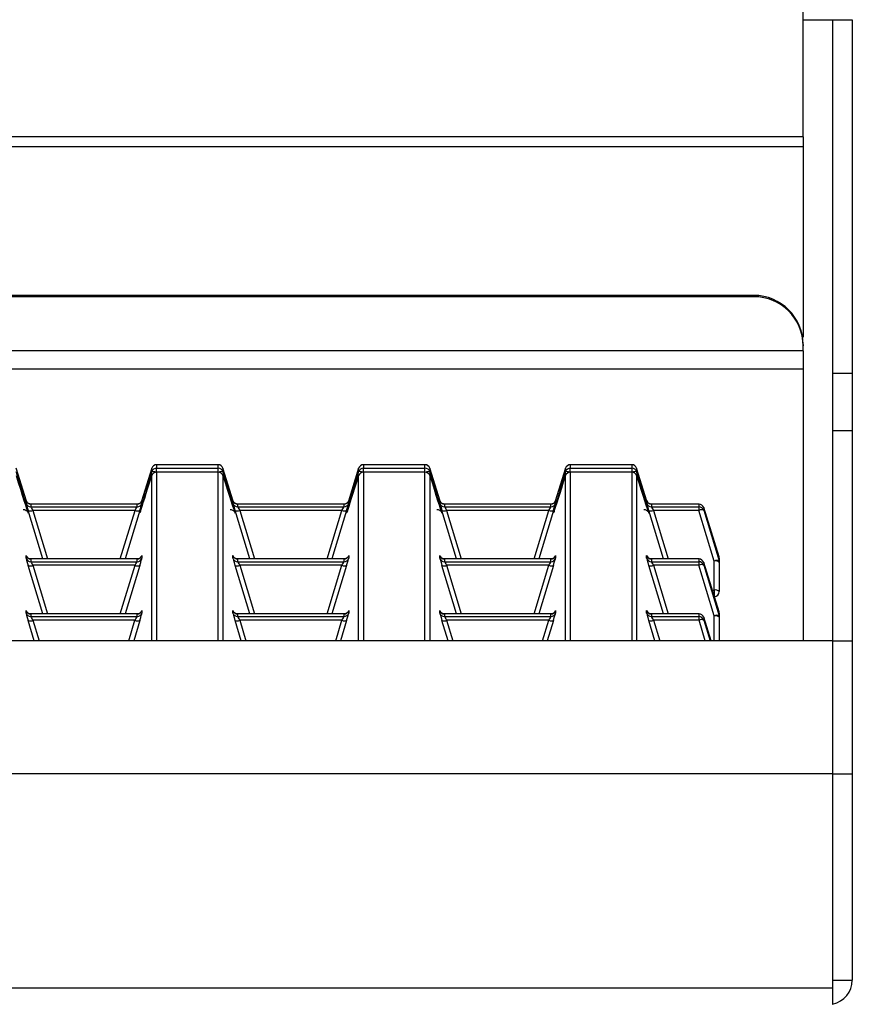
# Model space of a CAD drawing. Units: inches. Extents: x 0 to 612, y 0 to 859.
# Drawn here: x 181 to 191, y 276 to 287 of the extents above; entities that cross this region are included whole.
import ezdxf

# ---------------------------------------------------------------- set-up
doc = ezdxf.new("R2010")
doc.units = ezdxf.units.IN
doc.header["$MEASUREMENT"] = 0
doc.layers.add('图层 1', color=7, linetype='Continuous')

# ---------------------------------------------------------------- blocks, each defined once
blk = doc.blocks.new('block 75')
at = {"layer": '图层 1', "color": 18, "lineweight": 30, "true_color": 0x030000}
for points in [[(190.476, 286.069), (190.476, 287.722)], [(190.476, 287.429), (190.82, 287.429)], [(190.819, 287.429), (191.048, 287.429)], [(190.819, 287.429), (190.819, 283.323)], [(191.048, 287.429), (191.048, 283.323)], [(190.476, 286.069), (52.014, 286.069)], [(190.476, 286.069), (190.476, 285.953)], [(190.476, 285.953), (52.014, 285.953)], [(190.476, 285.953), (190.476, 283.744)], [(189.903, 284.228), (52.586, 284.228)], [(189.903, 284.212), (52.586, 284.212)], [(189.903, 284.212), (189.903, 284.228)], [(190.476, 283.657), (190.476, 283.642)], [(190.476, 283.585), (52.014, 283.585)], [(190.476, 283.585), (190.476, 283.642)], [(190.476, 283.585), (190.476, 283.376)], [(52.014, 283.376), (190.476, 283.376)], [(190.476, 283.376), (190.476, 280.214)], [(190.819, 283.323), (191.048, 283.323)], [(190.819, 283.323), (190.819, 282.658)], [(191.048, 283.323), (191.048, 282.658)], [(190.819, 282.658), (191.048, 282.658)], [(190.819, 282.658), (190.819, 280.214)], [(191.048, 282.658), (191.048, 280.214)], [(181.453, 281.837), (181.334, 282.219)], [(182.91, 282.219), (182.791, 281.837)], [(182.91, 282.181), (182.91, 282.219)], [(183.683, 282.26), (182.965, 282.26)], [(183.683, 282.26), (182.965, 282.26)], [(182.965, 282.26), (182.965, 282.221)], [(182.965, 282.221), (183.683, 282.221)], [(183.683, 282.173), (182.965, 282.173)], [(183.683, 282.173), (182.965, 282.173)], [(183.683, 282.221), (183.683, 282.26)], [(183.856, 281.837), (183.737, 282.219)], [(183.737, 282.219), (183.737, 282.181)], [(185.313, 282.219), (185.195, 281.837)], [(185.313, 282.181), (185.313, 282.219)], [(186.084, 282.26), (185.368, 282.26)], [(186.084, 282.26), (185.368, 282.26)], [(185.368, 282.26), (185.368, 282.221)], [(185.368, 282.221), (186.084, 282.221)], [(186.084, 282.173), (185.368, 282.173)], [(186.084, 282.173), (185.368, 282.173)], [(186.084, 282.221), (186.084, 282.26)], [(186.26, 281.837), (186.141, 282.219)], [(186.141, 282.219), (186.141, 282.181)], [(187.717, 282.219), (187.598, 281.837)], [(187.717, 282.181), (187.717, 282.219)], [(188.489, 282.26), (187.771, 282.26)], [(187.771, 282.26), (187.771, 282.221)], [(188.489, 282.26), (187.771, 282.26)], [(187.771, 282.221), (188.489, 282.221)], [(188.489, 282.173), (187.771, 282.173)], [(188.489, 282.173), (187.771, 282.173)], [(188.489, 282.221), (188.489, 282.26)], [(188.663, 281.837), (188.542, 282.219)], [(188.542, 282.219), (188.542, 282.181)], [(181.449, 281.812), (181.449, 281.843)], [(182.795, 281.843), (182.795, 281.812)], [(183.853, 281.812), (183.853, 281.843)], [(185.198, 281.843), (185.198, 281.812)], [(186.256, 281.812), (186.256, 281.843)], [(187.602, 281.843), (187.602, 281.812)], [(188.659, 281.812), (188.659, 281.843)], [(181.646, 281.165), (181.474, 281.729)], [(182.74, 281.801), (181.504, 281.801)], [(181.504, 281.801), (181.504, 281.771)], [(182.74, 281.801), (181.504, 281.801)], [(181.504, 281.771), (182.74, 281.771)], [(182.716, 281.729), (181.529, 281.729)], [(182.771, 281.729), (182.599, 281.165)], [(182.74, 281.771), (182.74, 281.801)], [(184.048, 281.165), (183.877, 281.729)], [(183.907, 281.801), (183.907, 281.771)], [(183.907, 281.771), (185.143, 281.771)], [(185.144, 281.801), (183.908, 281.801)], [(185.144, 281.801), (183.908, 281.801)], [(185.119, 281.729), (183.932, 281.729)], [(185.174, 281.729), (185.002, 281.165)], [(185.144, 281.771), (185.144, 281.801)], [(186.451, 281.165), (186.28, 281.729)], [(187.547, 281.801), (186.311, 281.801)], [(186.311, 281.801), (186.311, 281.771)], [(187.547, 281.801), (186.311, 281.801)], [(186.311, 281.771), (187.546, 281.771)], [(187.522, 281.729), (186.335, 281.729)], [(187.577, 281.729), (187.405, 281.165)], [(187.547, 281.771), (187.547, 281.801)], [(188.854, 281.165), (188.683, 281.729)], [(189.268, 281.801), (188.713, 281.801)], [(189.268, 281.801), (188.713, 281.801)], [(188.714, 281.801), (188.714, 281.771)], [(188.714, 281.771), (189.268, 281.771)], [(189.268, 281.729), (188.738, 281.729)], [(189.445, 281.141), (189.267, 281.729)], [(189.268, 281.771), (189.268, 281.801)], [(189.268, 281.729), (189.268, 281.771)], [(189.322, 281.764), (189.322, 281.731)], [(189.501, 281.189), (189.322, 281.764)], [(189.322, 281.731), (189.501, 281.143)], [(181.47, 281.709), (181.47, 281.709)], [(183.873, 281.709), (183.873, 281.709)], [(186.276, 281.709), (186.276, 281.709)], [(188.679, 281.709), (188.679, 281.709)], [(181.449, 281.173), (181.449, 281.204)], [(182.74, 281.165), (181.504, 281.165)], [(181.504, 281.165), (181.504, 281.133)], [(182.74, 281.165), (181.504, 281.165)], [(182.74, 281.133), (182.74, 281.165)], [(182.795, 281.204), (182.795, 281.173)], [(183.853, 281.173), (183.853, 281.204)], [(183.907, 281.165), (183.907, 281.133)], [(185.144, 281.165), (183.908, 281.165)], [(185.144, 281.165), (183.908, 281.165)], [(185.144, 281.133), (185.144, 281.165)], [(185.198, 281.204), (185.198, 281.173)], [(186.256, 281.173), (186.256, 281.204)], [(187.547, 281.165), (186.311, 281.165)], [(186.311, 281.165), (186.311, 281.133)], [(187.547, 281.165), (186.311, 281.165)], [(187.547, 281.133), (187.547, 281.165)], [(187.602, 281.204), (187.602, 281.173)], [(188.659, 281.173), (188.659, 281.204)], [(189.268, 281.165), (188.713, 281.165)], [(189.268, 281.165), (188.713, 281.165)], [(188.714, 281.165), (188.714, 281.133)], [(189.268, 281.133), (189.268, 281.165)], [(189.445, 280.803), (189.445, 281.141)], [(189.501, 281.143), (189.501, 281.189)], [(189.503, 281.173), (189.503, 281.125)], [(181.646, 280.526), (181.474, 281.088)], [(181.504, 281.133), (182.74, 281.133)], [(182.716, 281.091), (181.529, 281.091)], [(182.771, 281.089), (182.599, 280.527)], [(184.048, 280.526), (183.877, 281.088)], [(183.907, 281.133), (185.143, 281.133)], [(185.119, 281.091), (183.932, 281.091)], [(185.174, 281.089), (185.002, 280.527)], [(186.451, 280.526), (186.28, 281.088)], [(186.311, 281.133), (187.546, 281.133)], [(187.522, 281.091), (186.335, 281.091)], [(187.577, 281.089), (187.405, 280.527)], [(188.854, 280.526), (188.683, 281.088)], [(188.714, 281.133), (189.268, 281.133)], [(189.268, 281.091), (188.738, 281.091)], [(189.445, 280.504), (189.267, 281.091)], [(189.268, 281.091), (189.268, 281.133)], [(189.322, 281.123), (189.322, 281.091)], [(189.501, 280.552), (189.322, 281.123)], [(189.322, 281.091), (189.501, 280.504)], [(189.503, 281.125), (189.503, 280.785)], [(189.445, 280.729), (189.445, 280.729)], [(181.449, 280.534), (181.449, 280.566)], [(182.74, 280.526), (181.504, 280.526)], [(181.504, 280.526), (181.504, 280.495)], [(182.74, 280.526), (181.504, 280.526)], [(181.504, 280.495), (182.74, 280.495)], [(182.716, 280.453), (181.529, 280.453)], [(182.74, 280.495), (182.74, 280.526)], [(182.795, 280.566), (182.795, 280.534)], [(183.853, 280.534), (183.853, 280.566)], [(183.907, 280.526), (183.907, 280.495)], [(183.907, 280.495), (185.143, 280.495)], [(185.144, 280.526), (183.908, 280.526)], [(185.144, 280.526), (183.908, 280.526)], [(185.119, 280.453), (183.932, 280.453)], [(185.144, 280.495), (185.144, 280.526)], [(185.198, 280.566), (185.198, 280.534)], [(186.256, 280.534), (186.256, 280.566)], [(187.547, 280.526), (186.311, 280.526)], [(186.311, 280.526), (186.311, 280.495)], [(187.547, 280.526), (186.311, 280.526)], [(186.311, 280.495), (187.546, 280.495)], [(187.522, 280.453), (186.335, 280.453)], [(187.547, 280.495), (187.547, 280.526)], [(187.602, 280.566), (187.602, 280.534)], [(188.659, 280.534), (188.659, 280.566)], [(189.268, 280.526), (188.713, 280.526)], [(189.268, 280.526), (188.713, 280.526)], [(188.714, 280.526), (188.714, 280.495)], [(188.714, 280.495), (189.268, 280.495)], [(189.268, 280.453), (188.738, 280.453)], [(189.268, 280.495), (189.268, 280.526)], [(189.268, 280.453), (189.268, 280.495)], [(189.322, 280.487), (189.322, 280.453)], [(189.407, 280.214), (189.322, 280.487)], [(189.322, 280.453), (189.396, 280.214)], [(189.501, 280.504), (189.501, 280.552)], [(189.503, 280.536), (189.503, 280.487)], [(189.503, 280.487), (189.503, 280.214)], [(181.545, 280.214), (181.474, 280.451)], [(182.771, 280.451), (182.7, 280.214)], [(183.949, 280.214), (183.877, 280.451)], [(185.174, 280.451), (185.103, 280.214)], [(186.353, 280.214), (186.28, 280.451)], [(187.577, 280.451), (187.505, 280.214)], [(188.756, 280.214), (188.683, 280.451)], [(190.819, 280.214), (51.67, 280.214)], [(190.819, 280.214), (191.048, 280.214)], [(190.819, 280.214), (190.819, 278.669)], [(191.048, 280.214), (191.048, 278.669)], [(190.819, 278.669), (51.67, 278.669)], [(190.819, 278.669), (191.048, 278.669)], [(190.819, 278.669), (190.819, 276.271)], [(190.819, 278.669), (190.819, 276.175)], [(191.048, 278.669), (191.048, 276.271)], [(190.819, 276.271), (191.048, 276.271)], [(190.819, 276.175), (51.67, 276.175)], [(190.819, 276.175), (190.819, 275.986)]]:
    blk.add_lwpolyline(points, dxfattribs=at)
at = {"layer": '图层 1', "color": 8, "lineweight": 30, "true_color": 0x7f7f7f}
for points in [[(190.476, 283.744), (190.47, 283.744)], [(190.476, 283.682), (190.476, 283.682)], [(182.965, 282.26), (182.965, 282.26)], [(182.965, 282.173), (182.965, 282.221)], [(182.965, 282.173), (182.965, 280.214)], [(182.965, 282.173), (182.965, 282.173)], [(183.683, 282.26), (183.683, 282.26)], [(183.683, 282.173), (183.683, 282.221)], [(183.683, 280.214), (183.683, 282.173)], [(183.683, 282.173), (183.683, 282.173)], [(185.368, 282.26), (185.368, 282.26)], [(185.368, 282.173), (185.368, 282.221)], [(185.368, 282.173), (185.368, 280.214)], [(185.368, 282.173), (185.368, 282.173)], [(186.084, 282.26), (186.084, 282.26)], [(186.084, 282.173), (186.084, 282.221)], [(186.084, 280.214), (186.084, 282.173)], [(186.084, 282.173), (186.084, 282.173)], [(187.771, 282.26), (187.771, 282.26)], [(187.771, 282.173), (187.771, 282.221)], [(187.771, 282.173), (187.771, 280.214)], [(187.771, 282.173), (187.771, 282.173)], [(188.489, 282.26), (188.489, 282.26)], [(188.489, 282.173), (188.489, 282.221)], [(188.489, 280.214), (188.489, 282.173)], [(188.489, 282.173), (188.489, 282.173)], [(182.91, 280.214), (182.91, 282.134)], [(183.737, 282.134), (183.737, 280.214)], [(185.313, 280.214), (185.313, 282.134)], [(186.141, 282.134), (186.141, 280.214)], [(187.717, 280.214), (187.717, 282.134)], [(188.542, 282.134), (188.542, 280.214)], [(181.451, 281.839), (181.449, 281.843)], [(183.854, 281.839), (183.853, 281.843)], [(188.661, 281.839), (188.659, 281.843)], [(181.528, 281.729), (181.7, 281.165)], [(182.544, 281.165), (182.716, 281.729)], [(183.932, 281.729), (184.104, 281.165)], [(184.947, 281.165), (185.119, 281.729)], [(186.335, 281.729), (186.506, 281.165)], [(187.351, 281.165), (187.522, 281.729)], [(188.737, 281.729), (188.91, 281.165)], [(189.268, 281.801), (189.268, 281.801)], [(181.451, 281.201), (181.449, 281.204)], [(188.661, 281.201), (188.659, 281.204)], [(189.268, 281.165), (189.268, 281.165)], [(181.528, 281.091), (181.7, 280.526)], [(182.544, 280.526), (182.716, 281.091)], [(183.932, 281.091), (184.104, 280.526)], [(184.947, 280.526), (185.119, 281.091)], [(186.335, 281.091), (186.506, 280.526)], [(187.351, 280.526), (187.522, 281.091)], [(188.737, 281.091), (188.91, 280.526)], [(189.422, 280.803), (189.445, 280.803)], [(189.445, 280.803), (189.445, 280.729)], [(181.451, 280.562), (181.449, 280.566)], [(181.528, 280.453), (181.6, 280.214)], [(182.645, 280.214), (182.715, 280.453)], [(183.854, 280.562), (183.853, 280.566)], [(183.932, 280.453), (184.003, 280.214)], [(185.047, 280.214), (185.119, 280.453)], [(186.335, 280.453), (186.407, 280.214)], [(187.45, 280.214), (187.522, 280.453)], [(188.661, 280.562), (188.659, 280.566)], [(188.737, 280.453), (188.811, 280.214)], [(189.268, 280.526), (189.268, 280.526)], [(189.339, 280.214), (189.268, 280.453)], [(189.445, 280.214), (189.445, 280.504)]]:
    blk.add_lwpolyline(points, dxfattribs=at)
at = {"layer": '图层 1', "color": 18, "lineweight": 30, "true_color": 0x030000}
for points in [[(190.476, 283.657), (190.476, 283.97), (190.219, 284.228), (189.904, 284.228)], [(190.476, 283.642), (190.476, 283.959), (190.219, 284.214), (189.904, 284.212)], [(182.965, 282.26), (182.941, 282.26), (182.918, 282.243), (182.91, 282.219)], [(182.965, 282.26), (182.941, 282.26), (182.918, 282.243), (182.91, 282.219)], [(182.965, 282.221), (182.941, 282.221), (182.918, 282.203), (182.91, 282.181)], [(182.965, 282.173), (182.941, 282.173), (182.918, 282.158), (182.91, 282.134)], [(182.965, 282.173), (182.941, 282.173), (182.918, 282.156), (182.91, 282.134)], [(183.737, 282.219), (183.729, 282.242), (183.708, 282.26), (183.682, 282.26)], [(183.737, 282.219), (183.729, 282.242), (183.708, 282.26), (183.682, 282.26)], [(183.737, 282.181), (183.729, 282.203), (183.708, 282.221), (183.682, 282.221)], [(183.737, 282.134), (183.729, 282.158), (183.708, 282.173), (183.682, 282.173)], [(183.737, 282.134), (183.729, 282.156), (183.708, 282.173), (183.682, 282.173)], [(185.368, 282.26), (185.344, 282.26), (185.321, 282.243), (185.313, 282.219)], [(185.368, 282.26), (185.344, 282.26), (185.321, 282.243), (185.313, 282.219)], [(185.368, 282.221), (185.344, 282.221), (185.321, 282.203), (185.313, 282.181)], [(185.368, 282.173), (185.344, 282.173), (185.321, 282.158), (185.313, 282.134)], [(185.368, 282.173), (185.344, 282.173), (185.321, 282.156), (185.313, 282.134)], [(186.141, 282.219), (186.132, 282.242), (186.11, 282.26), (186.083, 282.26)], [(186.141, 282.219), (186.133, 282.242), (186.11, 282.26), (186.083, 282.26)], [(186.141, 282.181), (186.133, 282.203), (186.11, 282.221), (186.083, 282.221)], [(186.141, 282.134), (186.132, 282.158), (186.11, 282.173), (186.083, 282.173)], [(186.141, 282.134), (186.133, 282.156), (186.11, 282.173), (186.083, 282.173)], [(187.771, 282.26), (187.748, 282.26), (187.725, 282.243), (187.716, 282.219)], [(187.771, 282.26), (187.748, 282.26), (187.725, 282.243), (187.716, 282.219)], [(187.771, 282.221), (187.748, 282.221), (187.725, 282.203), (187.716, 282.181)], [(187.771, 282.173), (187.748, 282.173), (187.725, 282.158), (187.716, 282.134)], [(187.771, 282.173), (187.748, 282.173), (187.725, 282.156), (187.716, 282.134)], [(188.542, 282.219), (188.535, 282.242), (188.514, 282.26), (188.489, 282.26)], [(188.542, 282.219), (188.535, 282.242), (188.514, 282.26), (188.489, 282.26)], [(188.542, 282.181), (188.535, 282.203), (188.514, 282.221), (188.489, 282.221)], [(188.542, 282.134), (188.535, 282.158), (188.514, 282.173), (188.489, 282.173)], [(188.542, 282.134), (188.535, 282.156), (188.514, 282.173), (188.489, 282.173)], [(181.334, 282.134), (181.404, 281.907), (181.459, 281.735), (181.472, 281.703)], [(182.778, 281.718), (182.797, 281.772), (182.847, 281.934), (182.91, 282.134)], [(183.737, 282.134), (183.806, 281.907), (183.862, 281.735), (183.875, 281.703)], [(185.182, 281.718), (185.201, 281.772), (185.251, 281.934), (185.313, 282.134)], [(186.141, 282.134), (186.21, 281.907), (186.266, 281.735), (186.279, 281.703)], [(187.584, 281.718), (187.604, 281.772), (187.654, 281.934), (187.717, 282.134)], [(188.542, 282.134), (188.614, 281.907), (188.669, 281.735), (188.682, 281.703)], [(181.449, 281.843), (181.457, 281.818), (181.479, 281.801), (181.504, 281.801)], [(182.74, 281.801), (182.764, 281.801), (182.788, 281.818), (182.795, 281.843)], [(183.853, 281.843), (183.86, 281.818), (183.882, 281.801), (183.908, 281.801)], [(185.144, 281.801), (185.167, 281.801), (185.191, 281.818), (185.199, 281.843)], [(186.256, 281.843), (186.264, 281.818), (186.286, 281.801), (186.311, 281.801)], [(187.547, 281.801), (187.572, 281.801), (187.595, 281.818), (187.602, 281.843)], [(188.659, 281.843), (188.667, 281.818), (188.688, 281.801), (188.714, 281.801)], [(181.449, 281.812), (181.449, 281.812), (181.459, 281.776), (181.473, 281.729)], [(181.449, 281.812), (181.457, 281.788), (181.479, 281.771), (181.504, 281.771)], [(181.474, 281.729), (181.491, 281.72), (181.512, 281.72), (181.529, 281.729)], [(181.504, 281.771), (181.504, 281.769), (181.514, 281.754), (181.528, 281.729)], [(182.716, 281.729), (182.732, 281.754), (182.74, 281.769), (182.74, 281.771)], [(182.716, 281.729), (182.733, 281.72), (182.754, 281.72), (182.771, 281.729)], [(182.74, 281.771), (182.764, 281.771), (182.788, 281.788), (182.795, 281.812)], [(182.771, 281.729), (182.787, 281.776), (182.794, 281.809), (182.794, 281.809)], [(183.853, 281.812), (183.853, 281.812), (183.862, 281.776), (183.876, 281.729)], [(183.853, 281.812), (183.86, 281.788), (183.882, 281.771), (183.908, 281.771)], [(183.877, 281.729), (183.895, 281.72), (183.915, 281.72), (183.932, 281.729)], [(183.907, 281.771), (183.907, 281.769), (183.917, 281.754), (183.931, 281.729)], [(185.119, 281.729), (185.134, 281.754), (185.143, 281.769), (185.143, 281.771)], [(185.119, 281.729), (185.137, 281.72), (185.157, 281.72), (185.174, 281.729)], [(185.144, 281.771), (185.167, 281.771), (185.191, 281.788), (185.199, 281.812)], [(185.174, 281.729), (185.19, 281.776), (185.198, 281.809), (185.198, 281.809)], [(186.256, 281.812), (186.256, 281.812), (186.266, 281.776), (186.28, 281.729)], [(186.256, 281.812), (186.264, 281.788), (186.286, 281.771), (186.311, 281.771)], [(186.28, 281.729), (186.297, 281.72), (186.318, 281.72), (186.335, 281.729)], [(186.311, 281.771), (186.311, 281.769), (186.32, 281.754), (186.334, 281.729)], [(187.522, 281.729), (187.539, 281.754), (187.546, 281.769), (187.546, 281.771)], [(187.522, 281.729), (187.541, 281.72), (187.561, 281.72), (187.578, 281.729)], [(187.547, 281.771), (187.572, 281.771), (187.595, 281.788), (187.602, 281.812)], [(187.577, 281.729), (187.591, 281.776), (187.601, 281.809), (187.601, 281.809)], [(188.659, 281.812), (188.659, 281.812), (188.669, 281.776), (188.682, 281.729)], [(188.659, 281.812), (188.667, 281.788), (188.688, 281.771), (188.714, 281.771)], [(188.683, 281.729), (188.702, 281.72), (188.721, 281.72), (188.738, 281.729)], [(188.714, 281.771), (188.714, 281.769), (188.724, 281.754), (188.737, 281.729)], [(189.322, 281.764), (189.314, 281.786), (189.293, 281.801), (189.267, 281.801)], [(189.322, 281.764), (189.314, 281.786), (189.293, 281.801), (189.267, 281.801)], [(189.322, 281.731), (189.314, 281.756), (189.293, 281.771), (189.267, 281.771)], [(189.322, 281.731), (189.304, 281.739), (189.284, 281.739), (189.267, 281.729)], [(181.449, 281.204), (181.457, 281.18), (181.479, 281.165), (181.504, 281.165)], [(181.449, 281.173), (181.449, 281.173), (181.459, 281.139), (181.473, 281.089)], [(181.449, 281.173), (181.457, 281.15), (181.479, 281.133), (181.504, 281.133)], [(182.74, 281.165), (182.764, 281.165), (182.788, 281.18), (182.795, 281.204)], [(182.74, 281.133), (182.764, 281.133), (182.788, 281.149), (182.795, 281.173)], [(182.771, 281.089), (182.787, 281.139), (182.794, 281.171), (182.794, 281.171)], [(183.853, 281.204), (183.86, 281.18), (183.882, 281.165), (183.908, 281.165)], [(183.853, 281.173), (183.853, 281.173), (183.862, 281.139), (183.876, 281.089)], [(183.853, 281.173), (183.86, 281.15), (183.882, 281.133), (183.908, 281.133)], [(185.144, 281.165), (185.167, 281.165), (185.191, 281.18), (185.199, 281.204)], [(185.144, 281.133), (185.167, 281.133), (185.191, 281.149), (185.199, 281.173)], [(185.174, 281.089), (185.19, 281.139), (185.198, 281.171), (185.198, 281.171)], [(186.256, 281.204), (186.264, 281.18), (186.286, 281.165), (186.311, 281.165)], [(186.256, 281.173), (186.256, 281.173), (186.266, 281.139), (186.28, 281.089)], [(186.256, 281.173), (186.264, 281.15), (186.286, 281.133), (186.311, 281.133)], [(187.547, 281.165), (187.572, 281.165), (187.595, 281.18), (187.602, 281.204)], [(187.547, 281.133), (187.572, 281.133), (187.595, 281.149), (187.602, 281.173)], [(187.577, 281.089), (187.591, 281.139), (187.601, 281.171), (187.601, 281.171)], [(188.659, 281.204), (188.667, 281.18), (188.688, 281.165), (188.714, 281.165)], [(188.659, 281.173), (188.659, 281.173), (188.669, 281.139), (188.682, 281.089)], [(188.659, 281.173), (188.667, 281.15), (188.688, 281.133), (188.714, 281.133)], [(189.322, 281.123), (189.314, 281.146), (189.293, 281.165), (189.267, 281.165)], [(189.322, 281.123), (189.314, 281.146), (189.293, 281.165), (189.267, 281.165)], [(189.501, 281.143), (189.482, 281.149), (189.464, 281.149), (189.445, 281.141)], [(189.503, 281.125), (189.488, 281.139), (189.465, 281.145), (189.445, 281.141)], [(189.503, 281.173), (189.503, 281.18), (189.502, 281.186), (189.501, 281.189)], [(189.503, 281.173), (189.503, 281.18), (189.502, 281.184), (189.501, 281.189)], [(189.503, 281.125), (189.503, 281.125), (189.502, 281.137), (189.501, 281.143)], [(181.474, 281.089), (181.491, 281.082), (181.512, 281.084), (181.529, 281.091)], [(181.504, 281.133), (181.504, 281.133), (181.514, 281.116), (181.528, 281.091)], [(182.716, 281.091), (182.732, 281.116), (182.74, 281.133), (182.74, 281.133)], [(182.716, 281.091), (182.733, 281.084), (182.754, 281.082), (182.771, 281.089)], [(183.877, 281.089), (183.895, 281.082), (183.915, 281.084), (183.932, 281.091)], [(183.907, 281.133), (183.907, 281.133), (183.917, 281.116), (183.931, 281.091)], [(185.119, 281.091), (185.134, 281.116), (185.143, 281.133), (185.143, 281.133)], [(185.119, 281.091), (185.137, 281.084), (185.157, 281.082), (185.174, 281.089)], [(186.28, 281.089), (186.297, 281.082), (186.318, 281.084), (186.335, 281.091)], [(186.311, 281.133), (186.311, 281.133), (186.32, 281.116), (186.334, 281.091)], [(187.522, 281.091), (187.539, 281.116), (187.546, 281.133), (187.546, 281.133)], [(187.522, 281.091), (187.541, 281.084), (187.561, 281.082), (187.578, 281.089)], [(188.683, 281.089), (188.702, 281.082), (188.721, 281.084), (188.738, 281.091)], [(188.714, 281.133), (188.714, 281.133), (188.724, 281.116), (188.737, 281.091)], [(189.322, 281.091), (189.314, 281.116), (189.293, 281.133), (189.267, 281.133)], [(189.322, 281.091), (189.304, 281.101), (189.284, 281.101), (189.267, 281.091)], [(189.503, 280.785), (189.488, 280.801), (189.465, 280.807), (189.445, 280.803)], [(189.445, 280.729), (189.476, 280.729), (189.503, 280.753), (189.503, 280.785)], [(181.449, 280.566), (181.457, 280.542), (181.479, 280.526), (181.504, 280.526)], [(181.449, 280.534), (181.449, 280.534), (181.459, 280.498), (181.473, 280.451)], [(181.449, 280.534), (181.457, 280.512), (181.479, 280.495), (181.504, 280.495)], [(181.474, 280.451), (181.491, 280.443), (181.512, 280.443), (181.529, 280.453)], [(181.504, 280.495), (181.504, 280.493), (181.514, 280.475), (181.528, 280.453)], [(182.716, 280.453), (182.732, 280.475), (182.74, 280.493), (182.74, 280.495)], [(182.716, 280.453), (182.733, 280.443), (182.754, 280.443), (182.771, 280.451)], [(182.74, 280.526), (182.764, 280.526), (182.788, 280.542), (182.795, 280.566)], [(182.74, 280.495), (182.764, 280.495), (182.788, 280.512), (182.795, 280.534)], [(182.771, 280.451), (182.787, 280.498), (182.794, 280.532), (182.794, 280.532)], [(183.853, 280.566), (183.86, 280.542), (183.882, 280.526), (183.908, 280.526)], [(183.853, 280.534), (183.853, 280.534), (183.862, 280.498), (183.876, 280.451)], [(183.853, 280.534), (183.86, 280.512), (183.882, 280.495), (183.908, 280.495)], [(183.877, 280.451), (183.895, 280.443), (183.915, 280.443), (183.932, 280.453)], [(183.907, 280.495), (183.907, 280.493), (183.917, 280.475), (183.931, 280.453)], [(185.119, 280.453), (185.134, 280.475), (185.143, 280.493), (185.143, 280.495)], [(185.119, 280.453), (185.137, 280.443), (185.157, 280.443), (185.174, 280.451)], [(185.144, 280.526), (185.167, 280.526), (185.191, 280.542), (185.199, 280.566)], [(185.144, 280.495), (185.167, 280.495), (185.191, 280.512), (185.199, 280.534)], [(185.174, 280.451), (185.19, 280.498), (185.198, 280.532), (185.198, 280.532)], [(186.256, 280.566), (186.264, 280.542), (186.286, 280.526), (186.311, 280.526)], [(186.256, 280.534), (186.256, 280.534), (186.266, 280.498), (186.28, 280.451)], [(186.256, 280.534), (186.264, 280.512), (186.286, 280.495), (186.311, 280.495)], [(186.28, 280.451), (186.297, 280.443), (186.318, 280.443), (186.335, 280.453)], [(186.311, 280.495), (186.311, 280.493), (186.32, 280.475), (186.334, 280.453)], [(187.522, 280.453), (187.539, 280.475), (187.546, 280.493), (187.546, 280.495)], [(187.522, 280.453), (187.541, 280.443), (187.561, 280.443), (187.578, 280.451)], [(187.547, 280.526), (187.572, 280.526), (187.595, 280.542), (187.602, 280.566)], [(187.547, 280.495), (187.572, 280.495), (187.595, 280.512), (187.602, 280.534)], [(187.577, 280.451), (187.591, 280.498), (187.601, 280.532), (187.601, 280.532)], [(188.659, 280.566), (188.667, 280.542), (188.688, 280.526), (188.714, 280.526)], [(188.659, 280.534), (188.659, 280.534), (188.669, 280.498), (188.682, 280.451)], [(188.659, 280.534), (188.667, 280.512), (188.688, 280.495), (188.714, 280.495)], [(188.683, 280.451), (188.702, 280.443), (188.721, 280.443), (188.738, 280.453)], [(188.714, 280.495), (188.714, 280.493), (188.724, 280.475), (188.737, 280.453)], [(189.322, 280.487), (189.314, 280.51), (189.293, 280.526), (189.267, 280.526)], [(189.322, 280.487), (189.314, 280.51), (189.293, 280.526), (189.267, 280.526)], [(189.322, 280.453), (189.314, 280.478), (189.293, 280.495), (189.267, 280.495)], [(189.322, 280.453), (189.304, 280.463), (189.284, 280.463), (189.267, 280.453)], [(189.501, 280.504), (189.482, 280.512), (189.464, 280.512), (189.445, 280.504)], [(189.503, 280.487), (189.488, 280.5), (189.465, 280.508), (189.445, 280.504)], [(189.503, 280.536), (189.503, 280.536), (189.502, 280.548), (189.501, 280.554)], [(189.503, 280.536), (189.503, 280.536), (189.502, 280.548), (189.501, 280.552)], [(189.503, 280.487), (189.503, 280.487), (189.502, 280.498), (189.501, 280.504)], [(190.819, 275.992), (190.952, 276.019), (191.048, 276.136), (191.048, 276.271)]]:
    blk.add_open_spline(points, degree=3, dxfattribs=at)
at = {"layer": '图层 1', "color": 8, "lineweight": 30, "true_color": 0x7f7f7f}
for points in [[(181.472, 281.703), (181.489, 281.663), (181.429, 281.871), (181.338, 282.169), (181.338, 282.169), (181.333, 282.177), (181.333, 282.177)], [(182.91, 282.181), (182.82, 281.882), (182.758, 281.667), (182.772, 281.703), (182.774, 281.705), (182.775, 281.711), (182.778, 281.718)], [(183.875, 281.703), (183.893, 281.663), (183.832, 281.871), (183.739, 282.169), (183.739, 282.173), (183.738, 282.177), (183.737, 282.181)], [(185.313, 282.181), (185.223, 281.882), (185.162, 281.667), (185.175, 281.703), (185.175, 281.705), (185.18, 281.711), (185.182, 281.718)], [(186.278, 281.703), (186.294, 281.663), (186.235, 281.871), (186.143, 282.169), (186.142, 282.173), (186.14, 282.177), (186.14, 282.181)], [(187.717, 282.181), (187.627, 281.882), (187.565, 281.667), (187.578, 281.703), (187.579, 281.705), (187.581, 281.711), (187.584, 281.718)], [(188.682, 281.703), (188.699, 281.663), (188.638, 281.871), (188.545, 282.169), (188.545, 282.173), (188.543, 282.177), (188.542, 282.181)]]:
    blk.add_open_spline(points, degree=3, knots=[0, 0, 0, 0, 1, 1, 1, 2, 2, 2, 2], dxfattribs=at)
for points in [[(182.956, 282.173), (182.941, 282.177), (182.926, 282.181), (182.91, 282.181)], [(183.737, 282.181), (183.722, 282.181), (183.705, 282.177), (183.692, 282.173)], [(185.359, 282.173), (185.344, 282.177), (185.33, 282.181), (185.313, 282.181)], [(186.141, 282.181), (186.124, 282.181), (186.108, 282.177), (186.096, 282.173)], [(187.763, 282.173), (187.747, 282.177), (187.733, 282.181), (187.717, 282.181)], [(188.542, 282.181), (188.527, 282.181), (188.512, 282.177), (188.497, 282.173)], [(186.258, 281.839), (186.256, 281.841), (186.256, 281.843), (186.256, 281.843)], [(183.854, 281.201), (183.854, 281.202), (183.853, 281.204), (183.853, 281.204)], [(186.258, 281.201), (186.256, 281.202), (186.256, 281.204), (186.256, 281.204)], [(186.258, 280.562), (186.256, 280.564), (186.256, 280.566), (186.256, 280.566)]]:
    blk.add_open_spline(points, degree=3, dxfattribs=at)
at = {"layer": '图层 1', "color": 18, "lineweight": 30, "true_color": 0x030000}
for points, knots in [([(181.503, 281.803), (181.494, 281.801), (181.49, 281.805), (181.483, 281.807), (181.483, 281.807), (181.472, 281.812), (181.472, 281.812), (181.468, 281.816), (181.465, 281.818), (181.463, 281.82), (181.461, 281.823), (181.459, 281.824), (181.457, 281.827), (181.455, 281.829), (181.455, 281.831), (181.453, 281.833), (181.453, 281.833), (181.453, 281.837), (181.453, 281.837)], [0, 0, 0, 0, 1, 1, 1, 2, 2, 2, 3, 3, 3, 4, 4, 4, 5, 5, 5, 6, 6, 6, 6]), ([(182.792, 281.837), (182.791, 281.833), (182.791, 281.833), (182.789, 281.831), (182.788, 281.829), (182.787, 281.825), (182.786, 281.824), (182.782, 281.82), (182.78, 281.818), (182.776, 281.815), (182.771, 281.811), (182.764, 281.807), (182.756, 281.805), (182.752, 281.803), (182.746, 281.803), (182.74, 281.803)], [0, 0, 0, 0, 1, 1, 1, 2, 2, 2, 3, 3, 3, 4, 4, 4, 5, 5, 5, 5]), ([(183.905, 281.803), (183.897, 281.801), (183.892, 281.805), (183.886, 281.807), (183.886, 281.807), (183.875, 281.812), (183.875, 281.812), (183.871, 281.816), (183.869, 281.818), (183.865, 281.82), (183.863, 281.823), (183.862, 281.824), (183.86, 281.827), (183.859, 281.829), (183.858, 281.831), (183.856, 281.833), (183.856, 281.835), (183.854, 281.835), (183.854, 281.837)], [0, 0, 0, 0, 1, 1, 1, 2, 2, 2, 3, 3, 3, 4, 4, 4, 5, 5, 5, 6, 6, 6, 6]), ([(185.196, 281.837), (185.195, 281.833), (185.193, 281.833), (185.193, 281.831), (185.192, 281.829), (185.189, 281.825), (185.188, 281.824), (185.186, 281.82), (185.182, 281.818), (185.179, 281.815), (185.174, 281.811), (185.167, 281.807), (185.159, 281.805), (185.153, 281.803), (185.148, 281.803), (185.142, 281.803)], [0, 0, 0, 0, 1, 1, 1, 2, 2, 2, 3, 3, 3, 4, 4, 4, 5, 5, 5, 5]), ([(186.309, 281.803), (186.301, 281.801), (186.295, 281.805), (186.29, 281.807), (186.287, 281.809), (186.282, 281.811), (186.279, 281.812), (186.274, 281.816), (186.271, 281.818), (186.27, 281.82), (186.268, 281.823), (186.266, 281.824), (186.263, 281.827), (186.263, 281.827), (186.26, 281.833), (186.26, 281.833), (186.26, 281.833), (186.258, 281.837), (186.258, 281.837)], [0, 0, 0, 0, 1, 1, 1, 2, 2, 2, 3, 3, 3, 4, 4, 4, 5, 5, 5, 6, 6, 6, 6]), ([(187.598, 281.837), (187.598, 281.837), (187.597, 281.833), (187.597, 281.833), (187.595, 281.829), (187.593, 281.825), (187.591, 281.824), (187.589, 281.82), (187.584, 281.818), (187.583, 281.815), (187.577, 281.811), (187.571, 281.807), (187.562, 281.805), (187.557, 281.803), (187.551, 281.803), (187.545, 281.803)], [0, 0, 0, 0, 1, 1, 1, 2, 2, 2, 3, 3, 3, 4, 4, 4, 5, 5, 5, 5]), ([(188.712, 281.803), (188.704, 281.801), (188.699, 281.805), (188.693, 281.807), (188.69, 281.809), (188.686, 281.811), (188.681, 281.812), (188.678, 281.816), (188.674, 281.818), (188.672, 281.82), (188.67, 281.823), (188.669, 281.824), (188.667, 281.827), (188.665, 281.829), (188.663, 281.831), (188.663, 281.833), (188.661, 281.835), (188.661, 281.835), (188.661, 281.837)], [0, 0, 0, 0, 1, 1, 1, 2, 2, 2, 3, 3, 3, 4, 4, 4, 5, 5, 5, 6, 6, 6, 6]), ([(181.417, 281.739), (181.417, 281.739), (181.423, 281.739), (181.423, 281.739), (181.429, 281.739), (181.434, 281.737), (181.439, 281.735), (181.439, 281.735), (181.451, 281.729), (181.451, 281.729), (181.455, 281.728), (181.459, 281.724), (181.461, 281.722), (181.461, 281.72), (181.463, 281.72), (181.463, 281.72)], [0, 0, 0, 0, 1, 1, 1, 2, 2, 2, 3, 3, 3, 4, 4, 4, 5, 5, 5, 5]), ([(182.78, 281.724), (182.778, 281.72), (182.777, 281.716), (182.777, 281.716), (182.777, 281.716), (182.774, 281.709), (182.774, 281.709)], [0, 0, 0, 0, 1, 1, 1, 2, 2, 2, 2]), ([(183.82, 281.739), (183.82, 281.739), (183.825, 281.739), (183.825, 281.739), (183.83, 281.739), (183.838, 281.737), (183.841, 281.735), (183.846, 281.733), (183.85, 281.731), (183.854, 281.729), (183.858, 281.728), (183.862, 281.724), (183.863, 281.722), (183.863, 281.72), (183.865, 281.72), (183.865, 281.72)], [0, 0, 0, 0, 1, 1, 1, 2, 2, 2, 3, 3, 3, 4, 4, 4, 5, 5, 5, 5]), ([(185.184, 281.724), (185.182, 281.72), (185.181, 281.716), (185.181, 281.716), (185.181, 281.716), (185.178, 281.709), (185.178, 281.709)], [0, 0, 0, 0, 1, 1, 1, 2, 2, 2, 2]), ([(186.223, 281.739), (186.223, 281.739), (186.229, 281.739), (186.229, 281.739), (186.236, 281.739), (186.241, 281.737), (186.244, 281.735), (186.25, 281.733), (186.254, 281.731), (186.258, 281.729), (186.262, 281.728), (186.265, 281.724), (186.268, 281.722), (186.268, 281.72), (186.27, 281.72), (186.27, 281.72)], [0, 0, 0, 0, 1, 1, 1, 2, 2, 2, 3, 3, 3, 4, 4, 4, 5, 5, 5, 5]), ([(187.587, 281.724), (187.585, 281.72), (187.583, 281.716), (187.583, 281.714), (187.583, 281.714), (187.581, 281.709), (187.581, 281.709)], [0, 0, 0, 0, 1, 1, 1, 2, 2, 2, 2]), ([(188.627, 281.739), (188.627, 281.739), (188.631, 281.739), (188.631, 281.739), (188.637, 281.739), (188.644, 281.737), (188.648, 281.735), (188.653, 281.733), (188.657, 281.731), (188.661, 281.729), (188.665, 281.728), (188.667, 281.724), (188.67, 281.722), (188.671, 281.72), (188.671, 281.72), (188.672, 281.72)], [0, 0, 0, 0, 1, 1, 1, 2, 2, 2, 3, 3, 3, 4, 4, 4, 5, 5, 5, 5]), ([(181.503, 281.165), (181.494, 281.165), (181.49, 281.167), (181.483, 281.169), (181.483, 281.169), (181.472, 281.175), (181.472, 281.175), (181.468, 281.176), (181.465, 281.18), (181.463, 281.182), (181.461, 281.184), (181.459, 281.187), (181.457, 281.189), (181.455, 281.191), (181.455, 281.193), (181.453, 281.195), (181.453, 281.195), (181.453, 281.199), (181.453, 281.199)], [0, 0, 0, 0, 1, 1, 1, 2, 2, 2, 3, 3, 3, 4, 4, 4, 5, 5, 5, 6, 6, 6, 6]), ([(182.792, 281.199), (182.791, 281.195), (182.791, 281.195), (182.789, 281.193), (182.788, 281.189), (182.787, 281.189), (182.786, 281.186), (182.786, 281.186), (182.776, 281.176), (182.776, 281.176), (182.771, 281.173), (182.764, 281.169), (182.756, 281.167), (182.752, 281.165), (182.746, 281.165), (182.74, 281.165)], [0, 0, 0, 0, 1, 1, 1, 2, 2, 2, 3, 3, 3, 4, 4, 4, 5, 5, 5, 5]), ([(183.905, 281.165), (183.897, 281.165), (183.892, 281.167), (183.886, 281.169), (183.886, 281.169), (183.875, 281.175), (183.875, 281.175), (183.871, 281.176), (183.869, 281.18), (183.865, 281.182), (183.863, 281.184), (183.862, 281.187), (183.86, 281.189), (183.859, 281.191), (183.858, 281.193), (183.856, 281.195), (183.856, 281.199), (183.854, 281.199), (183.854, 281.199)], [0, 0, 0, 0, 1, 1, 1, 2, 2, 2, 3, 3, 3, 4, 4, 4, 5, 5, 5, 6, 6, 6, 6]), ([(185.196, 281.199), (185.195, 281.195), (185.193, 281.195), (185.193, 281.193), (185.192, 281.189), (185.189, 281.189), (185.188, 281.186), (185.186, 281.182), (185.182, 281.179), (185.179, 281.176), (185.174, 281.173), (185.167, 281.169), (185.159, 281.167), (185.153, 281.165), (185.148, 281.165), (185.142, 281.165)], [0, 0, 0, 0, 1, 1, 1, 2, 2, 2, 3, 3, 3, 4, 4, 4, 5, 5, 5, 5]), ([(186.309, 281.165), (186.301, 281.165), (186.295, 281.167), (186.29, 281.169), (186.287, 281.171), (186.282, 281.173), (186.279, 281.175), (186.274, 281.176), (186.271, 281.18), (186.27, 281.182), (186.268, 281.184), (186.266, 281.187), (186.263, 281.189), (186.263, 281.189), (186.26, 281.195), (186.26, 281.195), (186.259, 281.199), (186.259, 281.199), (186.258, 281.199)], [0, 0, 0, 0, 1, 1, 1, 2, 2, 2, 3, 3, 3, 4, 4, 4, 5, 5, 5, 6, 6, 6, 6]), ([(187.598, 281.199), (187.598, 281.199), (187.597, 281.195), (187.597, 281.195), (187.595, 281.189), (187.593, 281.189), (187.591, 281.186), (187.589, 281.182), (187.584, 281.179), (187.583, 281.176), (187.577, 281.173), (187.571, 281.169), (187.562, 281.167), (187.557, 281.165), (187.551, 281.165), (187.545, 281.165)], [0, 0, 0, 0, 1, 1, 1, 2, 2, 2, 3, 3, 3, 4, 4, 4, 5, 5, 5, 5]), ([(188.712, 281.165), (188.704, 281.165), (188.699, 281.167), (188.693, 281.169), (188.69, 281.171), (188.686, 281.173), (188.681, 281.175), (188.678, 281.176), (188.674, 281.18), (188.672, 281.182), (188.67, 281.184), (188.669, 281.187), (188.667, 281.189), (188.665, 281.191), (188.663, 281.193), (188.663, 281.195), (188.663, 281.195), (188.661, 281.199), (188.661, 281.199)], [0, 0, 0, 0, 1, 1, 1, 2, 2, 2, 3, 3, 3, 4, 4, 4, 5, 5, 5, 6, 6, 6, 6]), ([(181.503, 280.526), (181.494, 280.524), (181.49, 280.526), (181.483, 280.53), (181.48, 280.532), (181.476, 280.532), (181.472, 280.536), (181.468, 280.538), (181.465, 280.542), (181.463, 280.544), (181.461, 280.547), (181.459, 280.55), (181.457, 280.552), (181.455, 280.554), (181.455, 280.555), (181.453, 280.555), (181.453, 280.555), (181.453, 280.561), (181.453, 280.561)], [0, 0, 0, 0, 1, 1, 1, 2, 2, 2, 3, 3, 3, 4, 4, 4, 5, 5, 5, 6, 6, 6, 6]), ([(182.792, 280.561), (182.791, 280.557), (182.791, 280.555), (182.789, 280.555), (182.788, 280.554), (182.787, 280.55), (182.786, 280.548), (182.786, 280.548), (182.776, 280.538), (182.776, 280.538), (182.771, 280.532), (182.764, 280.53), (182.756, 280.528), (182.752, 280.526), (182.746, 280.526), (182.74, 280.526)], [0, 0, 0, 0, 1, 1, 1, 2, 2, 2, 3, 3, 3, 4, 4, 4, 5, 5, 5, 5]), ([(183.905, 280.526), (183.897, 280.524), (183.892, 280.526), (183.886, 280.53), (183.883, 280.532), (183.879, 280.532), (183.875, 280.536), (183.871, 280.538), (183.869, 280.542), (183.865, 280.544), (183.863, 280.547), (183.862, 280.55), (183.86, 280.552), (183.859, 280.554), (183.858, 280.555), (183.856, 280.555), (183.856, 280.559), (183.854, 280.561), (183.854, 280.561)], [0, 0, 0, 0, 1, 1, 1, 2, 2, 2, 3, 3, 3, 4, 4, 4, 5, 5, 5, 6, 6, 6, 6]), ([(185.196, 280.561), (185.195, 280.557), (185.193, 280.555), (185.193, 280.555), (185.192, 280.554), (185.189, 280.55), (185.188, 280.548), (185.186, 280.543), (185.182, 280.541), (185.179, 280.538), (185.174, 280.532), (185.167, 280.53), (185.159, 280.528), (185.153, 280.526), (185.148, 280.526), (185.142, 280.526)], [0, 0, 0, 0, 1, 1, 1, 2, 2, 2, 3, 3, 3, 4, 4, 4, 5, 5, 5, 5]), ([(186.309, 280.526), (186.301, 280.524), (186.295, 280.526), (186.29, 280.53), (186.287, 280.532), (186.282, 280.532), (186.279, 280.536), (186.274, 280.538), (186.271, 280.542), (186.27, 280.544), (186.268, 280.547), (186.266, 280.55), (186.263, 280.552), (186.262, 280.554), (186.261, 280.555), (186.26, 280.555), (186.259, 280.559), (186.259, 280.561), (186.258, 280.561)], [0, 0, 0, 0, 1, 1, 1, 2, 2, 2, 3, 3, 3, 4, 4, 4, 5, 5, 5, 6, 6, 6, 6]), ([(187.598, 280.561), (187.597, 280.557), (187.597, 280.555), (187.597, 280.555), (187.595, 280.554), (187.593, 280.55), (187.591, 280.548), (187.589, 280.543), (187.584, 280.541), (187.583, 280.538), (187.577, 280.532), (187.571, 280.53), (187.562, 280.528), (187.557, 280.526), (187.551, 280.526), (187.545, 280.526)], [0, 0, 0, 0, 1, 1, 1, 2, 2, 2, 3, 3, 3, 4, 4, 4, 5, 5, 5, 5]), ([(188.712, 280.526), (188.704, 280.524), (188.699, 280.526), (188.693, 280.53), (188.69, 280.532), (188.686, 280.532), (188.681, 280.536), (188.678, 280.538), (188.674, 280.542), (188.672, 280.544), (188.67, 280.547), (188.669, 280.55), (188.667, 280.552), (188.665, 280.554), (188.663, 280.555), (188.663, 280.555), (188.661, 280.559), (188.661, 280.561), (188.661, 280.561)], [0, 0, 0, 0, 1, 1, 1, 2, 2, 2, 3, 3, 3, 4, 4, 4, 5, 5, 5, 6, 6, 6, 6])]:
    blk.add_open_spline(points, degree=3, knots=knots, dxfattribs=at)
blk = doc.blocks.new('block 76')
at = {"layer": '图层 1', "lineweight": 0}
blk.add_lwpolyline([(191.048, 287.429), (191.048, 287.429)], dxfattribs=at)
blk = doc.blocks.new('block 2')
at = {"layer": '图层 1'}
for name in ['block 75', 'block 76']:
    blk.add_blockref(name, (0, 0), dxfattribs=at)

msp = doc.modelspace()

# ---------------------------------------------------------------- block references
at = {"layer": '图层 1'}
msp.add_blockref('block 2', (0, 0), dxfattribs=at)

doc.saveas('drawing.dxf')
